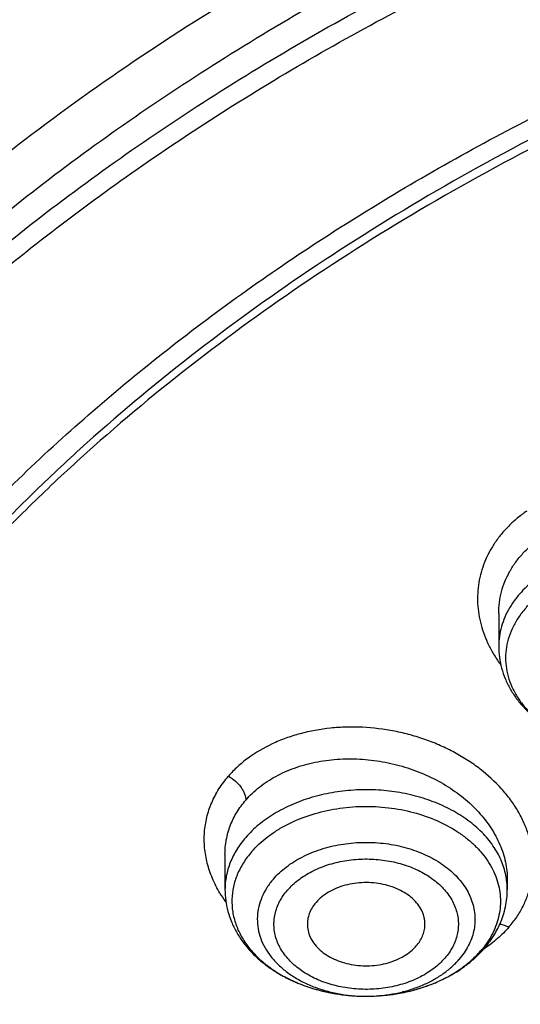
# Model space of a CAD drawing. Units: inches. Extents: x 7.1 to 14.8, y -2.5 to 21.1.
# Drawn here: x 10 to 10.2, y 16.2 to 16.7 of the extents above; entities that cross this region are included whole.
import ezdxf

# ---------------------------------------------------------------- set-up
doc = ezdxf.new("R2010")
doc.units = ezdxf.units.IN
doc.header["$LTSCALE"] = 1.21
doc.header["$MEASUREMENT"] = 0
doc.layers.get('0').update_dxf_attribs({"linetype": 'CONTINUOUS'})

msp = doc.modelspace()

# ---------------------------------------------------------------- linework, layer by layer
at = {"color": 7, "linetype": 'CONTINUOUS'}
for p, q in [((10.2321445837, 16.387578483), (10.2321445837, 16.3710753677)), ((10.0947504616, 16.2665703244), (10.0947504616, 16.248938168)), ((10.2364827304, 16.2539317959), (10.2364827451, 16.248938168))]:
    msp.add_line(p, q, dxfattribs=at)
at = {"color": 9, "linetype": 'CONTINUOUS'}
msp.add_line((10.1653569322, 16.1953692236), (10.1655307981, 16.1953689085), dxfattribs=at)
for centre, radius, start, end in [((10.2005478097, 16.2488924164), 0.03593726, 7.9638686149, 8.4545437482), ((10.2009184651, 16.2489351815), 0.0355642554, 0.0048113395, 7.9783698259), ((10.1485908912, 16.2808137588), 0.0656601936, 210.8636453088, 215.432018606), ((10.1874090795, 16.2490639912), 0.0472245762, 319.0747102596, 321.6440355158), ((10.1866553909, 16.2764633013), 0.068817476, 303.4610398442, 303.8262405826), ((10.1656139486, 16.2725172847), 0.0771483769, 267.0932391988, 272.6290287409)]:
    msp.add_arc(centre, radius, start, end, dxfattribs=at)
at = {"color": 7, "linetype": 'CONTINUOUS'}
msp.add_arc((10.1832385393, 16.2554964555), 0.0551302701, 316.8501848029, 319.0778492807, dxfattribs=at)
for points, knots in [([(12.0029295006, 17.490171631), (11.9224069619, 17.5230448197), (11.7981537708, 17.5663039457), (11.6281025975, 17.6118836183), (11.4969696013, 17.6403629438), (11.3635913954, 17.6628065179), (11.2284957037, 17.6791311071), (11.0922287644, 17.6892733611), (10.9553388978, 17.6931944611), (10.8183779458, 17.690879244), (10.681897849, 17.6823365991), (10.5464485072, 17.6675994144), (10.4125753154, 17.6467243463), (10.2808168567, 17.6197913576), (10.1517026661, 17.5869031943), (10.0257510931, 17.5481846789), (9.9034673008, 17.5037820038), (9.7853414838, 17.4538617084), (9.6718473433, 17.3986096952), (9.5634407799, 17.3382302251), (9.4605588963, 17.2729450044), (9.3636192531, 17.2029925007), (9.273019463, 17.1286272182), (9.1891372706, 17.0501201147), (9.1123294585, 16.9677571913), (9.0429353077, 16.8818472948), (8.9913111602, 16.8072251718), (8.9541044891, 16.7461173077), (8.9283596956, 16.6998164477), (8.9046866055, 16.6528937966), (8.88311462, 16.6053971891), (8.8636723874, 16.5573766725), (8.8463856188, 16.5088838496), (8.8312780633, 16.4599717663), (8.818371115, 16.4106949015), (8.8076828289, 16.361109369), (8.7992290714, 16.3112717231), (8.7930224093, 16.2612417335), (8.7903867221, 16.2277741376), (8.7894471349, 16.2110373593)], [0, 0, 0, 0, 0.0660674132, 0.0997187222, 0.1337021602, 0.1679581006, 0.2024235445, 0.237033015, 0.2717193413, 0.3064144576, 0.3410501953, 0.3755590761, 0.4098751119, 0.4439345969, 0.4776769138, 0.5110453296, 0.5439878227, 0.5764578726, 0.6084152751, 0.6398269177, 0.6706675634, 0.7009205546, 0.7305784819, 0.7596437161, 0.7881288489, 0.8160569094, 0.8434614071, 0.856983173, 0.8703912958, 0.8836927487, 0.8968950529, 0.9100062606, 0.9230348933, 0.9359899307, 0.9488807456, 0.9617170149, 0.9745087723, 0.9872663885, 1, 1, 1, 1]), ([(12.0126609135, 17.4672993576), (11.972507525, 17.4836919098), (11.8907518832, 17.5146024274), (11.7651443099, 17.5549986379), (11.6361341362, 17.5896181568), (11.5042552273, 17.6183174603), (11.3700484308, 17.6409797061), (11.2340653013, 17.6575119475), (11.0968644511, 17.6678465361), (10.9590096055, 17.671941114), (10.8210671726, 17.6697789358), (10.6836039253, 17.6613688679), (10.5471846521, 17.6467453607), (10.4123698277, 17.6259682931), (10.2797133025, 17.5991227111), (10.1497600239, 17.5663184497), (10.0230437959, 17.5276896572), (9.9000850864, 17.4833942403), (9.7813889196, 17.4336131141), (9.6674428744, 17.3785494408), (9.5587150646, 17.3184276531), (9.455652637, 17.2534928252), (9.3586789064, 17.1840084349), (9.2681959762, 17.1102596621), (9.1981128783, 17.0451249917), (9.1457187104, 16.9911680943), (9.0963597085, 16.9366668309), (9.0392719657, 16.8664856728), (8.9881107583, 16.7930471775), (8.9513073788, 16.7330140195), (8.9258920658, 16.6876162748), (8.9025509725, 16.6416636975), (8.8813074763, 16.595203216), (8.8621843278, 16.5482826769), (8.8452010402, 16.5009506364), (8.8303756479, 16.453255881), (8.8177236112, 16.4052477117), (8.8072580306, 16.3569759164), (8.7989902549, 16.3084900324), (8.7929285121, 16.2598416908), (8.790360471, 16.2273053052), (8.7894471836, 16.2110373579)], [0, 0, 0, 0, 0.0329905339, 0.0664508234, 0.1003259991, 0.1345557328, 0.1690761533, 0.20382015, 0.2387182729, 0.2736994581, 0.3086917823, 0.3436232077, 0.3784223263, 0.4130191069, 0.4473456475, 0.4813369387, 0.5149316384, 0.5480728645, 0.580709, 0.6127945172, 0.644290818, 0.6751670857, 0.7054011415, 0.7349802895, 0.7639021285, 0.7781209111, 0.7921795679, 0.8198243478, 0.8468731515, 0.8601901152, 0.8733758986, 0.8864379869, 0.8993846161, 0.9122247057, 0.9249678607, 0.9376242995, 0.9502048161, 0.9627207197, 0.9751837557, 0.9876060477, 1, 1, 1, 1]), ([(12.7998970297, 16.0706433562), (12.7998969877, 16.0921934028), (12.7983968668, 16.135360165), (12.7916542895, 16.1999142992), (12.7804355979, 16.264155933), (12.7647690378, 16.3279244163), (12.7446939488, 16.3910658301), (12.7202604747, 16.4534267992), (12.6915293297, 16.5148566565), (12.6585715308, 16.5752072915), (12.621468129, 16.6343335872), (12.5803100219, 16.6920936323), (12.535197506, 16.7483491862), (12.4862407868, 16.8029652323), (12.4335565843, 16.8558128405), (12.3578843767, 16.9243180318), (12.2758074101, 16.9881404006), (12.1882420209, 17.0470439734), (12.1190037927, 17.0892440556), (12.0469275709, 17.1289883276), (11.9721835289, 17.166184096), (11.8949521651, 17.2007417105), (11.8154194099, 17.2325784297), (11.7337747084, 17.2616185089), (11.6218755808, 17.2966689611), (11.5070745261, 17.325640347), (11.3900889883, 17.348518109), (11.2709497364, 17.3674240695), (11.1200725743, 17.3832110899), (10.9376923409, 17.389530876), (10.7553121076, 17.3832110898), (10.6044349453, 17.367424069), (10.4852956941, 17.3485181085), (10.3683101568, 17.3256403464), (10.2535091026, 17.2966689606), (10.1416099749, 17.2616185082), (10.0599652738, 17.232578429), (9.9804325189, 17.2007417098), (9.9032011554, 17.1661840955), (9.8284571137, 17.1289883271), (9.7563808919, 17.0892440552), (9.687142664, 17.047043973), (9.5995772751, 16.9881404005), (9.5175003086, 16.9243180316), (9.4418281012, 16.8558128405), (9.3891438987, 16.8029652324), (9.3401871796, 16.7483491863), (9.2950746636, 16.6920936324), (9.2539165566, 16.6343335872), (9.2168131547, 16.5752072915), (9.1838553558, 16.5148566565), (9.1551242108, 16.4534267992), (9.1306907367, 16.3910658299), (9.1106156476, 16.3279244162), (9.0949490876, 16.2641559329), (9.083730396, 16.1999142991), (9.0769878187, 16.1353601648), (9.0754876977, 16.0921934027), (9.0754876558, 16.0706433562)], [0, 0, 0, 0, 0.01285397, 0.0257387931, 0.0386848129, 0.0517213523, 0.064876274, 0.0781755744, 0.0916430443, 0.1053000118, 0.1191651501, 0.1332543371, 0.1475806074, 0.1621541325, 0.1769822512, 0.1920695471, 0.2230179417, 0.2388842213, 0.2550026004, 0.2713656274, 0.2879638822, 0.3047861198, 0.3218194165, 0.3390493359, 0.3564600605, 0.3917486816, 0.4095953593, 0.4275487214, 0.4636872519, 0.5000000003, 0.5363127489, 0.5724512795, 0.5904046413, 0.6082513188, 0.6435399401, 0.6609506644, 0.678180584, 0.6952138805, 0.712036118, 0.7286343728, 0.7449973998, 0.7611157788, 0.7769820585, 0.8079304529, 0.8230177488, 0.8378458675, 0.8524193926, 0.8667456629, 0.8808348499, 0.8946999882, 0.9083569557, 0.9218244256, 0.9351237261, 0.9482786477, 0.9613151871, 0.9742612069, 0.9871460301, 1, 1, 1, 1]), ([(10.8400685692, 14.8047535587), (10.7818207023, 14.8070308162), (10.6946709598, 14.8134984967), (10.5794423181, 14.8282523399), (10.4659565744, 14.846931483), (10.3543052947, 14.8715709346), (10.2451801503, 14.9021603839), (10.1653590389, 14.9278409895), (10.0874355004, 14.9562871821), (10.0115990371, 14.9874298781), (9.9380362711, 15.0211927945), (9.8669277551, 15.0574933833), (9.7984479041, 15.0962431634), (9.7327657997, 15.1373467436), (9.6700396207, 15.1807065481), (9.5912526956, 15.2408498747), (9.5181656666, 15.3055420695), (9.4516988455, 15.3744841015), (9.4059232489, 15.427426059), (9.3639136323, 15.4819128708), (9.3257724183, 15.5378131716), (9.2915952696, 15.5949897014), (9.2614676847, 15.6533024069), (9.2354655607, 15.7126079614), (9.213654724, 15.7727602469), (9.1960906778, 15.8336105992), (9.1828183004, 15.8950081762), (9.173871671, 15.9568003752), (9.1692738495, 16.0188332736), (9.1690367263, 16.0809521231), (9.1731609364, 16.1430018742), (9.1816358544, 16.2048277098), (9.1944395894, 16.2662755897), (9.2115392157, 16.3271927479), (9.2328909754, 16.3874281442), (9.2584405211, 16.4468328676), (9.2881231693, 16.505260489), (9.3218641885, 16.5625673782), (9.3595789501, 16.6186129743), (9.4011734237, 16.6732602321), (9.4465436626, 16.7263751724), (9.4955791496, 16.777829776), (9.5662798516, 16.8446174648), (9.6433220995, 16.9069518063), (9.7258004741, 16.9645820425), (9.791171247, 17.0059375502), (9.8593544319, 17.0449473728), (9.9301857083, 17.0815187185), (10.0034904061, 17.1155615797), (10.0790883295, 17.1469927451), (10.1567956024, 17.1757359157), (10.2634487045, 17.2105407188), (10.3730240519, 17.239473352), (10.4848156076, 17.2625178826), (10.5988038342, 17.2817383795), (10.7142774232, 17.2948682822), (10.8305733305, 17.3019058442), (10.9473919022, 17.3048647181), (11.035110624, 17.3024760522), (11.0934274968, 17.2988303152)], [0, 0, 0, 0, 0.0361740899, 0.0541715301, 0.0720789481, 0.1075345062, 0.1250492699, 0.1423953262, 0.1595555463, 0.1765140965, 0.193256592, 0.20977025, 0.2260440471, 0.2420688781, 0.2578377162, 0.2733457674, 0.3035627459, 0.3182842245, 0.3327509631, 0.3469713917, 0.3609568706, 0.3747217087, 0.3882831329, 0.4016611983, 0.4148786319, 0.4279606047, 0.4409344275, 0.4538291721, 0.4666752303, 0.4795038198, 0.4923464576, 0.5052344204, 0.5181982138, 0.5312670751, 0.5444685248, 0.5578279828, 0.571368456, 0.5851103004, 0.5990710554, 0.6132653475, 0.6277048553, 0.6423983247, 0.6573516238, 0.6880381364, 0.7037788242, 0.7197761352, 0.7360232766, 0.7525113631, 0.7692295746, 0.7861653134, 0.8033043593, 0.820631027, 0.8557719428, 0.8735549965, 0.8914513023, 0.9274943222, 0.9456035727, 0.9637400525, 1, 1, 1, 1]), ([(9.1858595817, 16.1669608509), (9.1883749262, 16.1872146338), (9.1948312536, 16.227696131), (9.2086911315, 16.2878472329), (9.2267198068, 16.3474516777), (9.2488736356, 16.4063624491), (9.2750997245, 16.4644389342), (9.3053352048, 16.5215410483), (9.3395075914, 16.577531253), (9.3775348658, 16.632274434), (9.4193256564, 16.6856383841), (9.4647794621, 16.737494097), (9.5137868894, 16.7877161148), (9.5662299138, 16.8361828523), (9.6219821633, 16.8827769155), (9.6809092257, 16.9273854011), (9.742868989, 16.9699001949), (9.807711942, 17.01021822), (9.8752817263, 17.0482417921), (9.9454147996, 17.0838785615), (10.0179436157, 17.1170428872), (10.1181658303, 17.1580859502), (10.2218941728, 17.1935666427), (10.3284179495, 17.2234544575), (10.437822441, 17.2498376051), (10.5775638031, 17.2755556177), (10.7194792087, 17.2914072415), (10.8341057368, 17.2981802082), (10.9492268345, 17.3009743526), (11.0356648118, 17.2985764234), (11.0931309619, 17.2949752862)], [0, 0, 0, 0, 0.0253001995, 0.0507692607, 0.0764636382, 0.102436124, 0.12873515, 0.1554042327, 0.1824815556, 0.2099997113, 0.2379855651, 0.2664602286, 0.2954391313, 0.3249321659, 0.3549438809, 0.3854737189, 0.4165162897, 0.4480616518, 0.4800956057, 0.5126000091, 0.5455530757, 0.5789296769, 0.6468255879, 0.6812931159, 0.7160561883, 0.7863062675, 0.8572700084, 0.8929206582, 0.9286231545, 1, 1, 1, 1]), ([(10.2397971185, 17.1978145883), (10.1838832043, 17.1804259488), (10.1015289979, 17.1510988191), (9.9953540921, 17.1053073612), (9.9189039751, 17.0682338391), (9.8453632179, 17.0283239665), (9.7749386844, 16.9856897426), (9.7078322778, 16.9404523612), (9.644235546, 16.8927399293), (9.5843304465, 16.8426876161), (9.5282885424, 16.7904371553), (9.4762706486, 16.7361365107), (9.4284263983, 16.6799395012), (9.384893859, 16.6220054413), (9.345799158, 16.5624987862), (9.3112561097, 16.5015887825), (9.2813658344, 16.4394491167), (9.2562163778, 16.3762575382), (9.235882309, 16.3121954512), (9.220424313, 16.2474474465), (9.2098887974, 16.1822007556), (9.2043075471, 16.1166446113), (9.2036974509, 16.0509695427), (9.2080603744, 15.9853665398), (9.2173830511, 15.9200264451), (9.2316375473, 15.8551384104), (9.2507802009, 15.7908919947), (9.2706956583, 15.7382090494), (9.2889687023, 15.6965967949), (9.3089505376, 15.6550492843), (9.3369011702, 15.603826668), (9.3684219665, 15.5541530087), (9.3958316373, 15.5151849418), (9.4249636907, 15.47640466), (9.4482555751, 15.4482157938), (9.464387977, 15.4298177525)], [0, 0, 0, 0, 0.0749219191, 0.1116790562, 0.1479137702, 0.1835959206, 0.2187004141, 0.2532076706, 0.2871040853, 0.3203824812, 0.3530425396, 0.3850911954, 0.416542978, 0.4474202762, 0.4777534986, 0.5075811009, 0.5369494465, 0.56591247, 0.5945311203, 0.6228725676, 0.651009175, 0.6790172545, 0.7069756457, 0.7349641762, 0.7630620735, 0.791346407, 0.8198906314, 0.8487632945, 0.8633448041, 0.8780313118, 0.9077416814, 0.9379470206, 0.953250148, 0.9686915053, 1, 1, 1, 1]), ([(9.8124558449, 15.5663226196), (9.7991194657, 15.5833432192), (9.7739527685, 15.6180138979), (9.7406879887, 15.6722424813), (9.7124615533, 15.7279028479), (9.6893999584, 15.7847573202), (9.6716047502, 15.8425662366), (9.6591559279, 15.9010830877), (9.6521098351, 15.9600571289), (9.6504986356, 16.0192344114), (9.6543297032, 16.0783595658), (9.6635855127, 16.1371775904), (9.6782239368, 16.1954356374), (9.6981789178, 16.252884599), (9.7233613568, 16.3092803988), (9.7536601337, 16.3643850273), (9.7889429259, 16.4179671926), (9.8290576026, 16.4698034082), (9.8738309935, 16.5196767887), (9.9146350178, 16.559205883), (9.9493738454, 16.5896673285), (9.9859012158, 16.6196516977), (10.0341180101, 16.6555033989), (10.0954479302, 16.6955523741), (10.1603136347, 16.7327031105), (10.2284411348, 16.7667998316), (10.2995449044, 16.797700955), (10.373326487, 16.8252776273), (10.449476284, 16.8494148574), (10.527675085, 16.8700119236), (10.6075937016, 16.886982694), (10.688900907, 16.9002566228), (10.7988642498, 16.9129708488), (10.882133201, 16.9167804961), (10.9376923427, 16.9167804957)], [0, 0, 0, 0, 0.0292832103, 0.0579530793, 0.0860689547, 0.113703332, 0.1409408446, 0.1678766691, 0.194614347, 0.2212630871, 0.2479346881, 0.2747402802, 0.3017871138, 0.3291756159, 0.356996892, 0.3853307817, 0.4142445062, 0.4437918825, 0.4740130348, 0.5049345122, 0.5206646828, 0.5365739092, 0.568923752, 0.6019774469, 0.6357134077, 0.6701001874, 0.7050974384, 0.740656872, 0.7767232079, 0.8132351014, 0.8501260665, 0.8873253289, 0.9247588156, 1, 1, 1, 1]), ([(10.9376923427, 15.0832690294), (10.8964293144, 15.0832690294), (10.8140727152, 15.0861226428), (10.6916441372, 15.0989333099), (10.5715608664, 15.1201498154), (10.454982563, 15.1495693887), (10.3611497304, 15.1808674671), (10.2888798031, 15.2097968642), (10.2195700545, 15.2408097286), (10.1531221481, 15.2755549855), (10.0900958965, 15.3139687515), (10.0452062939, 15.3441654331), (10.0024639215, 15.3758841359), (9.961970551, 15.4090498906), (9.923824119, 15.4435831916), (9.8881166196, 15.4794015623), (9.8549344575, 15.5164194069), (9.8243581567, 15.5545482931), (9.7964620342, 15.5936969652), (9.7713140746, 15.6337716059), (9.7489758621, 15.6746760622), (9.729502427, 15.7163120116), (9.7129419426, 15.7585790859), (9.6993354622, 15.8013750723), (9.6887169547, 15.8445962243), (9.681113116, 15.8881374821), (9.6765431884, 15.9318927426), (9.6750186026, 15.9757551718), (9.6765431884, 16.019617601), (9.681113116, 16.0633728615), (9.6887169547, 16.1069141193), (9.6993354622, 16.1501352713), (9.7129419426, 16.1929312577), (9.729502427, 16.2351983319), (9.7489758621, 16.2768342813), (9.7713140746, 16.3177387377), (9.7964620342, 16.3578133784), (9.8243581567, 16.3969620504), (9.8549344575, 16.4350909367), (9.8881166196, 16.4721087813), (9.923824119, 16.507927152), (9.961970551, 16.542460453), (10.0024639215, 16.5756262076), (10.0452062939, 16.6073449105), (10.0900958965, 16.6375415921), (10.1531221481, 16.6759553581), (10.2195700545, 16.710700615), (10.2888798031, 16.7417134794), (10.3611497304, 16.7706428764), (10.454982563, 16.8019409549), (10.5715608664, 16.8313605281), (10.6916441372, 16.8525770336), (10.8140727152, 16.8653877007), (10.8964293144, 16.8682413142), (10.9376923427, 16.8682413142)], [0, 0, 0, 0, 0.0363136795, 0.0724528084, 0.1082478693, 0.143537239, 0.1781722867, 0.1952059425, 0.2120285359, 0.2449831762, 0.2611018902, 0.2769685038, 0.2925776944, 0.3079264094, 0.3230140224, 0.3378424552, 0.3524162889, 0.3667428597, 0.3808323401, 0.3946977682, 0.4083550276, 0.4218227829, 0.4351223608, 0.4482775588, 0.4613143733, 0.4742606648, 0.4871457603, 0.5, 0.5128542397, 0.5257393352, 0.5386856267, 0.5517224412, 0.5648776392, 0.5781772171, 0.5916449724, 0.6053022318, 0.6191676599, 0.6332571403, 0.6475837111, 0.6621575448, 0.6769859776, 0.6920735906, 0.7074223056, 0.7230314962, 0.7388981098, 0.7550168238, 0.7879714641, 0.8047940575, 0.8218277133, 0.856462761, 0.8917521307, 0.9275471916, 0.9636863205, 1, 1, 1, 1]), ([(10.9376923427, 15.1353220864), (10.9185002427, 15.1353220864), (10.889714969, 15.1358086882), (10.8513867515, 15.1374636237), (10.8226988528, 15.139210534), (10.7940810081, 15.1414569502), (10.7560762374, 15.1451078149), (10.708846491, 15.1508972066), (10.6526691095, 15.1598125065), (10.5971770962, 15.1706646453), (10.5425026894, 15.1834282557), (10.4712280773, 15.2028567361), (10.4017676267, 15.2260253145), (10.3345904922, 15.2529162065), (10.2701636375, 15.2817441995), (10.2083973665, 15.314041508), (10.1498115578, 15.3497489006), (10.108084617, 15.3778181209), (10.0683536214, 15.4073021316), (10.0307131784, 15.4381312423), (9.9952543204, 15.4702315481), (9.9620625653, 15.5035263861), (9.9312182243, 15.5379361892), (9.9027961526, 15.5733787568), (9.8768654285, 15.6097692591), (9.8534892502, 15.6470204938), (9.832724858, 15.6850430773), (9.8146234094, 15.723745618), (9.7992296819, 15.7630348176), (9.7865818348, 15.8028156662), (9.7767114465, 15.8429917241), (9.7696433302, 15.8834653353), (9.7653953749, 15.9241378717), (9.7639782005, 15.9649100257), (9.765395375, 16.0056821796), (9.7696433305, 16.0463547162), (9.7767114472, 16.0868283275), (9.7865818353, 16.1270043853), (9.7992296828, 16.1667852335), (9.8146234101, 16.2060744329), (9.832724859, 16.2447769734), (9.8534892511, 16.2827995567), (9.8768654296, 16.3200507913), (9.9027961535, 16.3564412936), (9.9312182252, 16.3918838609), (9.9620625661, 16.4262936636), (9.9952543211, 16.4595885015), (10.0307131789, 16.4916888071), (10.0683536217, 16.5225179176), (10.1080846171, 16.5520019282), (10.1498115578, 16.5800711484), (10.2083973663, 16.6157785409), (10.270163637, 16.6480758493), (10.3345904915, 16.6769038422), (10.4017676259, 16.7037947342), (10.4712280763, 16.7269633125), (10.5425026883, 16.7463917931), (10.5971770951, 16.7591554034), (10.6526691085, 16.7700075423), (10.7088464902, 16.7789228422), (10.7560762366, 16.784712234), (10.7940810073, 16.7883630989), (10.8226988522, 16.7906095151), (10.8513867512, 16.7923564252), (10.8897149689, 16.7940113605), (10.9185002426, 16.7944979625), (10.9376923427, 16.7944979625)], [0, 0, 0, 0, 0.0181693597, 0.027248088, 0.0363182193, 0.0453772921, 0.0544228211, 0.0724618663, 0.0904147397, 0.1082609218, 0.1259805477, 0.1435545495, 0.1781879131, 0.1952207415, 0.2120425191, 0.2449955555, 0.261113488, 0.27697933, 0.29258776, 0.3079357317, 0.3230226108, 0.3378503217, 0.3524234494, 0.3667493252, 0.3808381197, 0.3947028753, 0.4083594735, 0.4218265729, 0.4351255064, 0.4482800678, 0.4613162493, 0.4742619121, 0.4871463849, 0.5000000004, 0.5128536158, 0.5257380885, 0.5386837518, 0.551719933, 0.5648744941, 0.5781734278, 0.5916405272, 0.6052971252, 0.6191618808, 0.6332506754, 0.647576551, 0.6621496786, 0.6769773895, 0.6920642685, 0.7074122401, 0.7230206701, 0.738886512, 0.7550044444, 0.7879574807, 0.8047792583, 0.8218120865, 0.8564454503, 0.8740194519, 0.8917390777, 0.90958526, 0.9275381334, 0.9455771786, 0.9546227077, 0.9636817805, 0.9727519119, 0.9818306403, 1, 1, 1, 1]), ([(10.4932371752, 16.7236424549), (10.4670996285, 16.7159869447), (10.4156613287, 16.6993520765), (10.3407522249, 16.6702427901), (10.269061598, 16.6373160503), (10.2009794601, 16.6007485444), (10.1368721214, 16.5607348709), (10.0770884987, 16.5174901986), (10.0308404433, 16.4786991509), (9.9963637096, 16.4462622087), (9.9640189247, 16.4133777384), (9.9267810832, 16.3707368627), (9.8936571566, 16.3256928083), (9.8700738257, 16.2887082417), (9.8539377346, 16.2606935638), (9.8392706457, 16.2322767413), (9.826092709, 16.2034955606), (9.8144216671, 16.1743894158), (9.8042740861, 16.1449975707), (9.7956635642, 16.1153601524), (9.7886023081, 16.0855173694), (9.7831000169, 16.0555100032), (9.7791642275, 16.0253786958), (9.7768007305, 15.9951656205), (9.7762750199, 15.974989369), (9.7762750199, 15.9649100245)], [0, 0, 0, 0, 0.0730734367, 0.1449545035, 0.21550458, 0.2846045378, 0.3521611175, 0.4181088115, 0.4824134024, 0.5139539084, 0.5450867611, 0.6061423882, 0.6656683058, 0.6948997213, 0.7237958504, 0.7523776015, 0.7806682442, 0.8086934393, 0.8364809737, 0.8640607247, 0.8914643485, 0.9187250706, 0.9458774409, 0.9729570045, 1, 1, 1, 1]), ([(10.4932371752, 16.7188544797), (10.4670992867, 16.7111988694), (10.4156622236, 16.6945591991), (10.3407519794, 16.6654522203), (10.2690616893, 16.6325246629), (10.2009794297, 16.5959574187), (10.1368721308, 16.5559436664), (10.077088496, 16.5126990167), (10.0308404438, 16.4739079635), (9.9963637096, 16.4414710221), (9.9640189248, 16.4085865514), (9.9267810832, 16.3659456759), (9.8936571567, 16.3209016215), (9.8700738257, 16.2839170549), (9.8539377346, 16.255902377), (9.8392706457, 16.2274855544), (9.826092709, 16.1987043738), (9.8144216671, 16.1695982289), (9.8042740862, 16.1402063838), (9.7956635642, 16.1105689655), (9.7886023081, 16.0807261826), (9.7831000169, 16.0507188163), (9.7791642275, 16.0205875089), (9.7768007305, 15.9903744337), (9.7762750199, 15.9701981821), (9.7762750199, 15.9601188376)], [0, 0, 0, 0, 0.0730743284, 0.1449552146, 0.2155052806, 0.2846051612, 0.3521616861, 0.4181093213, 0.482413856, 0.5139543343, 0.5450871598, 0.6061427334, 0.6656685988, 0.6948999887, 0.7237960924, 0.7523778185, 0.7806684364, 0.808693607, 0.836481117, 0.8640608439, 0.8914644436, 0.9187251418, 0.9458774884, 0.9729570282, 1, 1, 1, 1]), ([(10.3796397255, 15.593565993), (10.3707771367, 15.6011640953), (10.3536651315, 15.6167196387), (10.3297196298, 15.6413250955), (10.3078404535, 15.6668817268), (10.288104048, 15.6933023744), (10.2705783539, 15.7204980751), (10.2553244614, 15.7483767096), (10.2423958729, 15.7768436093), (10.2318383837, 15.8058016829), (10.2236896015, 15.8351516514), (10.2179787832, 15.864792427), (10.2147266019, 15.8946214985), (10.2139449181, 15.9245353818), (10.2156366566, 15.9544301286), (10.2197955922, 15.9842018921), (10.226406575, 16.0137474891), (10.2354457236, 16.0429648855), (10.2468806667, 16.0717536352), (10.2606707876, 16.1000151883), (10.2767674965, 16.1276533912), (10.2951141372, 16.1545742056), (10.3156482415, 16.1806877732), (10.3461510448, 16.2146492993), (10.3805151789, 16.246271905), (10.4181250474, 16.2753425061), (10.4588513068, 16.3033527362), (10.502568688, 16.3284765545), (10.5487283241, 16.3506396962), (10.597375888, 16.3711752591), (10.6351844385, 16.3840755967), (10.6608677499, 16.3915980644)], [0, 0, 0, 0, 0.0326369361, 0.0646080516, 0.0959293169, 0.1266268574, 0.1567371717, 0.1863071451, 0.215393815, 0.2440638317, 0.2723925821, 0.3004629206, 0.3283635551, 0.3561871383, 0.3840281427, 0.4119806276, 0.4401360304, 0.4685811101, 0.4973961418, 0.5266534309, 0.5564161743, 0.5867377139, 0.6176611202, 0.6492190592, 0.7142883703, 0.7478444218, 0.7820662053, 0.8524168547, 0.8885170987, 0.9251792775, 1, 1, 1, 1]), ([(10.2321445837, 16.3710753677), (10.2321445837, 16.3692319975), (10.2323926915, 16.365534256), (10.2335002733, 16.3600743467), (10.2353184367, 16.3547668773), (10.2378112489, 16.3496767614), (10.2409344271, 16.3448556174), (10.2446409519, 16.3403446343), (10.2488826483, 16.3361761082), (10.2536115064, 16.3323762795), (10.2587799972, 16.3289671441), (10.2662566564, 16.3249339815), (10.2764482012, 16.3210016029), (10.289467805, 16.3181496747), (10.2984436677, 16.3175085717), (10.3029590125, 16.3175060884)], [0, 0, 0, 0, 0.0563176478, 0.1128271057, 0.1697381498, 0.2272468298, 0.2855543918, 0.3448418376, 0.4052631311, 0.4669274297, 0.5298917731, 0.594155833, 0.726187662, 0.862049615, 1, 1, 1, 1]), ([(10.1951261279, 16.2308302593), (10.1951542948, 16.2314007096), (10.1951444133, 16.2325482085), (10.194929265, 16.234262145), (10.1945156354, 16.2359575626), (10.1936954124, 16.2382000353), (10.1921669523, 16.2409102412), (10.1896435688, 16.2438564349), (10.1864838514, 16.2464635413), (10.1827742522, 16.2486664522), (10.1786130416, 16.2504110716), (10.174109747, 16.2516534154), (10.1693827688, 16.2523618898), (10.164556566, 16.2525182457), (10.1597582949, 16.2521184985), (10.155114327, 16.2511728771), (10.1507469512, 16.2497057613), (10.1467706759, 16.2477538454), (10.1432914931, 16.2453674626), (10.1413083305, 16.2434704), (10.1404402206, 16.2424686937)], [0, 0, 0, 0, 0.0250385046, 0.0501733236, 0.0755681712, 0.1013747886, 0.1546671082, 0.2109197749, 0.2705165905, 0.3334526195, 0.3993922537, 0.4677434377, 0.5377265222, 0.6084473467, 0.6789597112, 0.7483321497, 0.8157127674, 0.8803951338, 0.9418899297, 1, 1, 1, 1]), ([(10.0947504616, 16.248938168), (10.0947504616, 16.2470983229), (10.0949976119, 16.2434076946), (10.0961009811, 16.2379579628), (10.0979122987, 16.232659812), (10.1003959388, 16.2275778372), (10.1035078753, 16.2227634343), (10.1072013836, 16.2182576722), (10.1114285562, 16.2140927167), (10.1161416821, 16.2102947282), (10.1212934999, 16.2068855908), (10.1287469185, 16.2028498859), (10.1389089771, 16.1989092387), (10.151895157, 16.1960395541), (10.1608507007, 16.1953815435), (10.1653569124, 16.1953692306)], [0, 0, 0, 0, 0.0563290663, 0.1128492245, 0.1697694989, 0.2272852491, 0.2855974702, 0.3448859418, 0.4053040662, 0.4669626608, 0.5299186682, 0.5941723059, 0.7261844458, 0.8620364027, 1, 1, 1, 1]), ([(10.2328166442, 16.2317765946), (10.2334141304, 16.2331346591), (10.2344730747, 16.2359025087), (10.2356270364, 16.2401822063), (10.2363265636, 16.244539835), (10.2364827451, 16.2474738013), (10.2364827451, 16.248938168)], [0, 0, 0, 0, 0.2519300985, 0.5022135995, 0.7513505856, 1, 1, 1, 1]), ([(10.1404402206, 16.2424686937), (10.1397078256, 16.241623588), (10.1384030664, 16.2398528731), (10.1369780385, 16.2369452713), (10.1363009735, 16.2344023322), (10.1360843426, 16.2323589787), (10.1360819996, 16.2313382038), (10.1361070809, 16.2308302594)], [0, 0, 0, 0, 0.2638215143, 0.5159339225, 0.7597133222, 0.8800238344, 1, 1, 1, 1]), ([(10.1361070809, 16.2308302594), (10.1361622324, 16.2297133368), (10.1365355598, 16.2274519824), (10.1378450304, 16.2242066782), (10.1398642503, 16.2211630208), (10.1425335436, 16.2183971823), (10.1457813985, 16.2159731981), (10.1495248596, 16.213947799), (10.1536701099, 16.2123688364), (10.1581137149, 16.2112742232), (10.162744803, 16.2106905018), (10.1674476654, 16.2106319564), (10.1721047609, 16.2110999962), (10.1765997404, 16.2120832203), (10.1808203181, 16.2135575946), (10.1846615279, 16.2154880617), (10.1880261524, 16.2178273768), (10.1899485698, 16.2196756888), (10.1907929862, 16.2206500552)], [0, 0, 0, 0, 0.0500957325, 0.101663495, 0.1556628614, 0.2127024969, 0.2730185872, 0.3365033293, 0.4027659167, 0.4711972766, 0.5410316244, 0.6114120549, 0.6814438558, 0.7502562839, 0.8170591489, 0.881202158, 0.9422409041, 1, 1, 1, 1]), ([(10.1907929862, 16.2206500552), (10.1914398813, 16.2213965032), (10.1926077176, 16.2229511856), (10.1939517782, 16.225482575), (10.1948245697, 16.228120932), (10.1950817635, 16.2299317709), (10.1951261279, 16.2308302593)], [0, 0, 0, 0, 0.2631655143, 0.515821616, 0.7603257073, 1, 1, 1, 1]), ([(10.2248949873, 16.2193843103), (10.2265206901, 16.221260198), (10.2294896155, 16.2252025846), (10.2318364174, 16.2295485745), (10.2328166442, 16.2317765946)], [0, 0, 0, 0, 0.5049014046, 1, 1, 1, 1]), ([(10.2149708045, 16.2103247484), (10.2165096041, 16.2114468101), (10.2194624589, 16.2138044924), (10.2221820576, 16.2164291979), (10.2234598167, 16.2177924035)], [0, 0, 0, 0, 0.5047746117, 1, 1, 1, 1]), ([(10.1655307859, 16.1953689141), (10.1700552498, 16.1953648058), (10.1790491433, 16.1959951991), (10.190001368, 16.1983824867), (10.1983255619, 16.2012357812), (10.206128625, 16.2046281104), (10.2116023259, 16.2078685216), (10.2149708045, 16.2103247484)], [0, 0, 0, 0, 0.2587780548, 0.5136605092, 0.6386678273, 0.7615588345, 1, 1, 1, 1])]:
    msp.add_open_spline(points, degree=3, knots=knots, dxfattribs=at)
at = {"color": 9, "linetype": 'CONTINUOUS'}
for points, knots in [([(9.6722183286, 15.9160916362), (9.670302243, 15.9315183971), (9.6675926693, 15.9624946684), (9.6669415656, 16.009121321), (9.6697115534, 16.0557111002), (9.6758951936, 16.1021337384), (9.6854748983, 16.1482636712), (9.6984236693, 16.1939753553), (9.7147052035, 16.2391450578), (9.734274144, 16.2836508412), (9.7570763248, 16.3273729868), (9.7830489796, 16.3701941889), (9.812121064, 16.4120000144), (9.844212917, 16.4526785245), (9.8792390016, 16.4921226992), (9.9301758112, 16.5433822999), (9.9862331932, 16.5912489797), (10.0466638045, 16.6354955348), (10.1113455824, 16.6781918632), (10.1800711856, 16.7168588275), (10.2521690864, 16.7514094449), (10.327727976, 16.7837138619), (10.4061944583, 16.8115654087), (10.4869662015, 16.8349379422), (10.5700967438, 16.8555094795), (10.6549676906, 16.871373842), (10.7410230687, 16.8825261704), (10.8281251365, 16.8905458452), (10.8938509445, 16.8929496756), (10.9376923427, 16.8929496756)], [0, 0, 0, 0, 0.0259922351, 0.0519364799, 0.0779022797, 0.1039587777, 0.1301734327, 0.1566108131, 0.1833315184, 0.2103912593, 0.23784012, 0.2657220065, 0.2940742723, 0.3229275238, 0.3523055696, 0.3822254876, 0.4437057304, 0.4752892889, 0.5074199748, 0.5732490691, 0.6069241598, 0.6410664092, 0.7106123306, 0.7459593831, 0.7816321824, 0.8537712992, 0.8901606181, 0.9266957878, 1, 1, 1, 1]), ([(9.6739347596, 15.9022721759), (9.6720212714, 15.9176780132), (9.6693153699, 15.9486122708), (9.6686651452, 15.9951756833), (9.6714313721, 16.0417022724), (9.6776066215, 16.0880619475), (9.6871733295, 16.1341293142), (9.7001045345, 16.1797789996), (9.7163639826, 16.2248874387), (9.7359063785, 16.2693328591), (9.7586776296, 16.3129957047), (9.7846150546, 16.3557588289), (9.8136477056, 16.3975079538), (9.8456960298, 16.4381312921), (9.880674606, 16.4775219694), (9.9315423268, 16.5287120476), (9.9875236754, 16.5765138067), (10.0478723221, 16.6207003511), (10.1124663697, 16.6633387715), (10.1810987583, 16.7019532927), (10.2530988709, 16.7364570499), (10.3285552783, 16.7687176533), (10.4069153351, 16.7965314257), (10.4875775263, 16.8198722597), (10.5705953175, 16.8404158965), (10.6553511528, 16.8562587425), (10.7412898131, 16.8673959454), (10.8282737435, 16.8754047434), (10.893910407, 16.8778053135), (10.9376923427, 16.8778053135)], [0, 0, 0, 0, 0.0259922354, 0.0519364803, 0.0779022803, 0.1039587783, 0.1301734332, 0.1566108136, 0.1833315187, 0.2103912595, 0.2378401199, 0.2657220062, 0.2940742718, 0.3229275231, 0.3523055687, 0.3822254865, 0.443705729, 0.4752892873, 0.5074199731, 0.5732490674, 0.606924158, 0.6410664074, 0.710612329, 0.7459593816, 0.7816321811, 0.8537712982, 0.8901606174, 0.9266957873, 1, 1, 1, 1]), ([(10.2462003305, 16.4389519425), (10.2445660069, 16.4378389408), (10.2414379481, 16.4354840103), (10.23714728, 16.4315746422), (10.2333323563, 16.4273690763), (10.2300201715, 16.4228977915), (10.2272266681, 16.4181973113), (10.2249674061, 16.4133023644), (10.2232558977, 16.4082480633), (10.2220965924, 16.4030713221), (10.2215005995, 16.3978061105), (10.2214808933, 16.3924880128), (10.2220479161, 16.3871558917), (10.2231928276, 16.3818494547), (10.2248969296, 16.3766046352), (10.2271446671, 16.3714567483), (10.2299176842, 16.3664403391), (10.2320802196, 16.3632407493), (10.2332387194, 16.361673411)], [0, 0, 0, 0, 0.0671208364, 0.1326756595, 0.1967650752, 0.2595582393, 0.3212464037, 0.3820514114, 0.4422273553, 0.5020471874, 0.5617892957, 0.6217473691, 0.6822118302, 0.7434532543, 0.805689024, 0.8691034908, 0.9338398178, 1, 1, 1, 1]), ([(10.2321445919, 16.3875954565), (10.2321452827, 16.3894150053), (10.232376803, 16.3930551314), (10.2334218618, 16.3984296471), (10.2351552195, 16.4036510903), (10.2375606123, 16.4086647484), (10.2406143241, 16.4134193269), (10.2442850769, 16.4178671322), (10.2485356033, 16.4219613903), (10.2516872471, 16.4243970396), (10.2533399889, 16.4255450094)], [0, 0, 0, 0, 0.1207229437, 0.2412280158, 0.3623104746, 0.484739704, 0.6092132404, 0.7363079645, 0.866487816, 1, 1, 1, 1]), ([(10.2533399902, 16.4068162974), (10.2501116424, 16.4045730092), (10.2456245658, 16.4008191133), (10.2406503784, 16.3950515113), (10.2375922307, 16.3905562035), (10.2351786239, 16.3858639426), (10.2334347605, 16.3810199843), (10.232380278, 16.376074388), (10.2321445631, 16.3727347896), (10.2321445872, 16.3710753677)], [0, 0, 0, 0, 0.2730691223, 0.4027808902, 0.5281895478, 0.6498040027, 0.7683498525, 0.8847340855, 1, 1, 1, 1]), ([(10.2557647244, 16.3991660199), (10.2539889116, 16.3979320575), (10.250628099, 16.3953284588), (10.246153292, 16.3909602853), (10.2423989048, 16.386256421), (10.2394156767, 16.3812757631), (10.2372452962, 16.3760802989), (10.2359196851, 16.3707373863), (10.2354594666, 16.3653183519), (10.2358720152, 16.3598972808), (10.2371507175, 16.3545483118), (10.2392756545, 16.3493430511), (10.242215462, 16.3443488704), (10.2459287023, 16.33962865), (10.2503664837, 16.3352399092), (10.2572897615, 16.329809118), (10.2632187973, 16.3265411454), (10.2673858237, 16.3247066878)], [0, 0, 0, 0, 0.0679495675, 0.1332735117, 0.1960530545, 0.2565384951, 0.3151198648, 0.3723319157, 0.4288183161, 0.4852851135, 0.5424400085, 0.6009317459, 0.6613009381, 0.7239491728, 0.7891267168, 0.8569347577, 1, 1, 1, 1]), ([(10.2372639692, 16.2300515224), (10.2386687231, 16.2316606535), (10.2406202054, 16.2341929104), (10.2428812731, 16.23776543), (10.2443838919, 16.2405033581), (10.2456945266, 16.2433090369), (10.2471752611, 16.2471218002), (10.2485453885, 16.2520348715), (10.2494071346, 16.2580895827), (10.2494744387, 16.2642346697), (10.2487455586, 16.2704093809), (10.2472219192, 16.2765527026), (10.2449138395, 16.2826014951), (10.2418533412, 16.2884980388), (10.2380775626, 16.2941895233), (10.2320660749, 16.3015288461), (10.224844498, 16.3081438528), (10.2166887467, 16.3138973931), (10.2100193756, 16.3178315368), (10.2029421071, 16.3212918221), (10.1955201283, 16.3242424909), (10.1878233466, 16.3266578298), (10.1772965935, 16.3291374128), (10.1665273002, 16.3304657292), (10.1557622117, 16.3305913772), (10.1452429663, 16.3299213677), (10.1349932835, 16.3280703368), (10.125289997, 16.3250211654), (10.1163346969, 16.3213283242), (10.1081351175, 16.3165494305), (10.1010459251, 16.3107386215), (10.0979352285, 16.3075443584), (10.0965080511, 16.3058822339)], [0, 0, 0, 0, 0.0280177152, 0.0417942459, 0.0554327758, 0.0689538627, 0.0823824296, 0.1090501417, 0.1356487052, 0.1623787586, 0.1894314883, 0.2169842527, 0.2451882649, 0.2741541122, 0.3039496537, 0.3346094135, 0.398429719, 0.4315778085, 0.4654284682, 0.4998774173, 0.5348099488, 0.570093254, 0.6055869631, 0.676573398, 0.7118176895, 0.7466880199, 0.8147321309, 0.8477431644, 0.8799517066, 0.9416829271, 0.9712642542, 1, 1, 1, 1]), ([(10.1051932846, 16.2938492471), (10.1072460449, 16.2962185696), (10.1119429959, 16.3006577799), (10.1202329659, 16.3060702498), (10.1296908339, 16.3102613271), (10.1400595175, 16.3131311386), (10.1510666717, 16.3146159672), (10.1624259341, 16.3146891939), (10.1738470071, 16.3133571428), (10.1850414182, 16.310660277), (10.1957291075, 16.3066701815), (10.2056440409, 16.3014877481), (10.2145387, 16.2952402474), (10.2221887251, 16.2880775193), (10.2283939941, 16.2801728586), (10.2322621377, 16.2730417201), (10.234443677, 16.2671831867), (10.2356121117, 16.2627826457), (10.2363201063, 16.2583605504), (10.236481422, 16.2554009237), (10.236482699, 16.2539318791)], [0, 0, 0, 0, 0.0561894625, 0.1150354271, 0.1766584697, 0.2408678226, 0.307235061, 0.3751637356, 0.4439475687, 0.5128296607, 0.5810548216, 0.6479187682, 0.7128162674, 0.7752902299, 0.8350856496, 0.8921995456, 0.919861674, 0.9469901485, 0.9736689483, 1, 1, 1, 1]), ([(10.0922287996, 16.2471302963), (10.0908069891, 16.2495131214), (10.0883142443, 16.2543947835), (10.0857062502, 16.262068432), (10.0843409133, 16.2698531482), (10.0842493893, 16.2776245469), (10.0854391887, 16.2852564058), (10.0878953139, 16.2926223998), (10.0915741036, 16.2996001463), (10.0947536121, 16.303857124), (10.0965080511, 16.3058822339)], [0, 0, 0, 0, 0.1317968344, 0.2593671171, 0.3835870003, 0.5056254766, 0.6268612815, 0.7487610972, 0.8727340225, 1, 1, 1, 1]), ([(10.0965085204, 16.3058842592), (10.0977600599, 16.3051978844), (10.0999611877, 16.3036228763), (10.1022240869, 16.3011824489), (10.1036225801, 16.2990868765), (10.1044693571, 16.297398795), (10.105040364, 16.2956412257), (10.1051932072, 16.2944341396), (10.1051928733, 16.2938494282)], [0, 0, 0, 0, 0.277319606, 0.5206792013, 0.6424395145, 0.7658343701, 0.8864002167, 1, 1, 1, 1]), ([(10.236094533, 16.2541760819), (10.2359017696, 16.2554729378), (10.235370188, 16.258064947), (10.2341542733, 16.2618754816), (10.2325231039, 16.2656064655), (10.2297766459, 16.2705023881), (10.2253145149, 16.276313994), (10.2186058349, 16.2825135618), (10.2106400809, 16.2878952438), (10.2016092781, 16.2923367492), (10.1917270647, 16.2957385825), (10.1812270742, 16.2980228222), (10.1703575599, 16.2991368379), (10.1593757873, 16.2990547655), (10.1485417874, 16.2977785066), (10.13811193, 16.2953375429), (10.1283329431, 16.2917884663), (10.1194353777, 16.2872112898), (10.1116323768, 16.2817123797), (10.1071631951, 16.2773936009), (10.1051932846, 16.2751205342)], [0, 0, 0, 0, 0.0250123345, 0.0503618493, 0.0761739992, 0.1025565718, 0.1573074575, 0.2151212148, 0.2761038537, 0.3400642025, 0.4065689417, 0.475000778, 0.5446147974, 0.6145921018, 0.6840916216, 0.752301434, 0.8184907632, 0.8820648764, 0.9426176149, 1, 1, 1, 1]), ([(10.0947499699, 16.2665872633), (10.094750984, 16.2690401191), (10.0951954449, 16.2739553071), (10.0972119897, 16.2811023569), (10.1005327999, 16.287847673), (10.1035250989, 16.2919250453), (10.1051928731, 16.2938494281)], [0, 0, 0, 0, 0.2469612485, 0.4936528261, 0.743609237, 1, 1, 1, 1]), ([(10.1081429186, 16.267936869), (10.110494468, 16.2706503063), (10.1145550616, 16.2744021517), (10.1206592317, 16.2786464765), (10.1275193992, 16.2825720358), (10.1370075498, 16.2865173006), (10.1492788368, 16.2895800404), (10.1621466903, 16.2909293122), (10.1751402173, 16.2905171128), (10.1877877262, 16.2883574507), (10.1996264081, 16.2845280097), (10.2085969285, 16.2799848876), (10.2149386651, 16.2756304754), (10.2191667284, 16.2721040596), (10.2228946948, 16.2683025672), (10.2260872742, 16.2642604065), (10.2287132945, 16.2600145795), (10.2307463548, 16.2556043089), (10.2321654748, 16.251071219), (10.2329554805, 16.246458954), (10.2331076111, 16.2418127537), (10.2326200626, 16.2371786145), (10.2314983032, 16.2326024291), (10.2297547232, 16.2281283665), (10.227407727, 16.2237994707), (10.2254871024, 16.2210808778), (10.2244412046, 16.2197590035)], [0, 0, 0, 0, 0.0599025052, 0.0914270923, 0.123944228, 0.1916007345, 0.2620839859, 0.3342438664, 0.4067653202, 0.4782988935, 0.5475901527, 0.6136119492, 0.6452049454, 0.6757733939, 0.7053166823, 0.7338746854, 0.7615302113, 0.7884096995, 0.8146811725, 0.8405479582, 0.8662382732, 0.8919916378, 0.9180440031, 0.9446104512, 0.9718789861, 1, 1, 1, 1]), ([(10.1051932846, 16.2751205342), (10.1035378743, 16.2732103672), (10.100569484, 16.2692215064), (10.0977694524, 16.2637329736), (10.0962032532, 16.2592266867), (10.0953663573, 16.2558248643), (10.0948627589, 16.2523901244), (10.0947504558, 16.2500865046), (10.0947504863, 16.248938168)], [0, 0, 0, 0, 0.2634511095, 0.5157448603, 0.6387086945, 0.7600634853, 0.8803125293, 1, 1, 1, 1]), ([(10.1190279431, 16.2541931105), (10.1209593032, 16.2564216376), (10.1243001551, 16.259499466), (10.1293257781, 16.2629720178), (10.1349779171, 16.2661774726), (10.1427956033, 16.2693817202), (10.1528990854, 16.2718337857), (10.163478431, 16.2728586347), (10.1741375435, 16.2724182277), (10.1844773721, 16.2705295644), (10.1926072712, 16.2677707228), (10.1985865237, 16.2648934713), (10.2039843832, 16.261707964), (10.2087893937, 16.2579346282), (10.2127860078, 16.2536299231), (10.2152820592, 16.2502619922), (10.217300156, 16.2467338223), (10.2188197819, 16.2430787852), (10.2198244389, 16.2393324788), (10.2203027904, 16.235532147), (10.2202495585, 16.2317162883), (10.2196653087, 16.2279236916), (10.2185566133, 16.2241927976), (10.2169358239, 16.2205600803), (10.2148203531, 16.2170617766), (10.2131232912, 16.2148772544), (10.2122052321, 16.2138179121)], [0, 0, 0, 0, 0.0599890637, 0.0915785291, 0.1241723043, 0.192002387, 0.2626579333, 0.3349477175, 0.4075162557, 0.4789807884, 0.548067494, 0.5814137503, 0.613811553, 0.6754676647, 0.704777516, 0.7331065462, 0.7605521978, 0.7872571821, 0.8134056818, 0.8392156771, 0.8649268882, 0.8907859939, 0.9170294318, 0.943867513, 0.971484189, 1, 1, 1, 1]), ([(10.1081429186, 16.267936869), (10.1066259149, 16.2661864085), (10.1038948459, 16.2625365545), (10.1007843547, 16.2565829668), (10.0988129335, 16.2503744561), (10.0980252454, 16.2440259407), (10.098439384, 16.2376581918), (10.1000456715, 16.2313936082), (10.1028078723, 16.2253485225), (10.1066683992, 16.2196294873), (10.1115527996, 16.2143329918), (10.1173720712, 16.2095464567), (10.1240237558, 16.2053485598), (10.1313920301, 16.2018087879), (10.1393514384, 16.1989858707), (10.1506371451, 16.1962239346), (10.1594565884, 16.195385235), (10.1653569322, 16.1953692353)], [0, 0, 0, 0, 0.0588585836, 0.1153012653, 0.1699174471, 0.2234879911, 0.2769139455, 0.3311133191, 0.3869141647, 0.4449706604, 0.5057173847, 0.5693594526, 0.635887154, 0.7051033927, 0.7766559597, 0.850070475, 1, 1, 1, 1]), ([(10.1261489452, 16.2486613262), (10.1269484712, 16.2495933604), (10.1286901777, 16.2513964111), (10.1326543294, 16.254728429), (10.1372241272, 16.2575567687), (10.1422211414, 16.2598592193), (10.147639657, 16.2618558409), (10.1533721204, 16.2632492161), (10.1592784505, 16.2640345963), (10.165305559, 16.2644119354), (10.1728345972, 16.2640995769), (10.181595005, 16.2625005522), (10.1897582499, 16.2597292625), (10.1959077513, 16.2564778984), (10.2002218155, 16.2533752909), (10.2039624795, 16.2500993495), (10.2070863051, 16.246388699), (10.2094000007, 16.2423414755), (10.2106880988, 16.2392451476), (10.2115390184, 16.2360713447), (10.2119410885, 16.2328514567), (10.2118943775, 16.2296190152), (10.2114015049, 16.2264063544), (10.2104672727, 16.2232443208), (10.2086185347, 16.2190828652), (10.2066219922, 16.2162135095), (10.2050842616, 16.2144574227)], [0, 0, 0, 0, 0.0294884477, 0.0600513854, 0.1241945072, 0.1577260517, 0.192084245, 0.2627399956, 0.2987886131, 0.3350793729, 0.4076522701, 0.47912269, 0.5482126184, 0.6139024841, 0.6452884606, 0.6756331313, 0.7331890076, 0.7606359289, 0.7873434513, 0.8134927487, 0.8393034658, 0.8650165005, 0.890876245, 0.9171156717, 0.9439470954, 1, 1, 1, 1]), ([(10.1190279746, 16.2541930707), (10.1178368115, 16.2528185955), (10.1156853826, 16.2499567082), (10.1132049752, 16.2452986988), (10.1115867933, 16.2404426699), (10.1108642992, 16.2354724661), (10.1110529435, 16.2304758271), (10.1121485724, 16.2255424395), (10.1141281493, 16.2207584775), (10.1169527325, 16.2162037272), (10.120570751, 16.2119509398), (10.1249198257, 16.2080663646), (10.1299277204, 16.2046100505), (10.1355123952, 16.2016356804), (10.1415845643, 16.1991894665), (10.1502670576, 16.1966635109), (10.1571017648, 16.1957018161), (10.1617016937, 16.1954681684)], [0, 0, 0, 0, 0.0593061972, 0.1162449958, 0.1713578073, 0.2253725347, 0.2791300913, 0.3335016549, 0.3892903216, 0.4471525186, 0.5075500795, 0.5707348255, 0.6367568284, 0.7054862239, 0.7766409021, 0.8498156856, 1, 1, 1, 1]), ([(10.2050842616, 16.2144574227), (10.2042847356, 16.2135253885), (10.202543029, 16.2117223378), (10.1985788773, 16.2083903199), (10.1940090795, 16.2055619802), (10.1890120653, 16.2032595296), (10.1835935497, 16.2012629081), (10.1778610863, 16.1998695328), (10.1719547562, 16.1990841526), (10.1659276477, 16.1987068135), (10.1583986095, 16.1990191721), (10.1496382017, 16.2006181967), (10.1414749568, 16.2033894864), (10.1353254554, 16.2066408506), (10.1310113912, 16.209743458), (10.1272707273, 16.2130193994), (10.1241469016, 16.21673005), (10.121833206, 16.2207772734), (10.1205451079, 16.2238736013), (10.1196941883, 16.2270474042), (10.1192921182, 16.2302672922), (10.1193388292, 16.2334997337), (10.1198317018, 16.2367123945), (10.120765934, 16.2398744281), (10.122614672, 16.2440358837), (10.1246112145, 16.2469052394), (10.1261489452, 16.2486613262)], [0, 0, 0, 0, 0.0294884477, 0.0600513854, 0.1241945072, 0.1577260517, 0.192084245, 0.2627399956, 0.2987886131, 0.3350793729, 0.4076522701, 0.47912269, 0.5482126184, 0.6139024841, 0.6452884606, 0.6756331313, 0.7331890076, 0.7606359289, 0.7873434513, 0.8134927487, 0.8393034658, 0.8650165005, 0.890876245, 0.9171156717, 0.9439470954, 1, 1, 1, 1]), ([(10.2326407256, 16.2316007587), (10.2333939989, 16.2315037041), (10.2349907059, 16.2311167997), (10.2364935987, 16.2304612424), (10.2372643936, 16.2300532032)], [0, 0, 0, 0, 0.46548381, 1, 1, 1, 1]), ([(10.2372639692, 16.2300515224), (10.2355040076, 16.2280279922), (10.2316270669, 16.2241578322), (10.2272712023, 16.2208403716), (10.2249644374, 16.2192945865)], [0, 0, 0, 0, 0.4912997082, 1, 1, 1, 1]), ([(10.1655307981, 16.1953689224), (10.1712347786, 16.1953638603), (10.1797663655, 16.1961178956), (10.1907220834, 16.1986589865), (10.1984887235, 16.2012727077), (10.2057249548, 16.2045638704), (10.2123161788, 16.2084816791), (10.2181540824, 16.2129637689), (10.2215569756, 16.2163591024), (10.2230902881, 16.2181283815)], [0, 0, 0, 0, 0.2687167226, 0.4005399087, 0.5292712044, 0.6540906214, 0.7743651485, 0.889703413, 1, 1, 1, 1]), ([(10.1691592387, 16.1954501625), (10.1734613269, 16.1956478102), (10.1798618865, 16.1964793734), (10.1880478695, 16.1986742725), (10.193829102, 16.2008104133), (10.1992114649, 16.2034182767), (10.2041204665, 16.2064623809), (10.20848504, 16.2099003647), (10.2110444002, 16.2124784226), (10.2122052636, 16.2138179246)], [0, 0, 0, 0, 0.2690916126, 0.4006551619, 0.5290433904, 0.6535797664, 0.7737458664, 0.8892465989, 1, 1, 1, 1])]:
    msp.add_open_spline(points, degree=3, knots=knots, dxfattribs=at)

doc.saveas('drawing.dxf')
